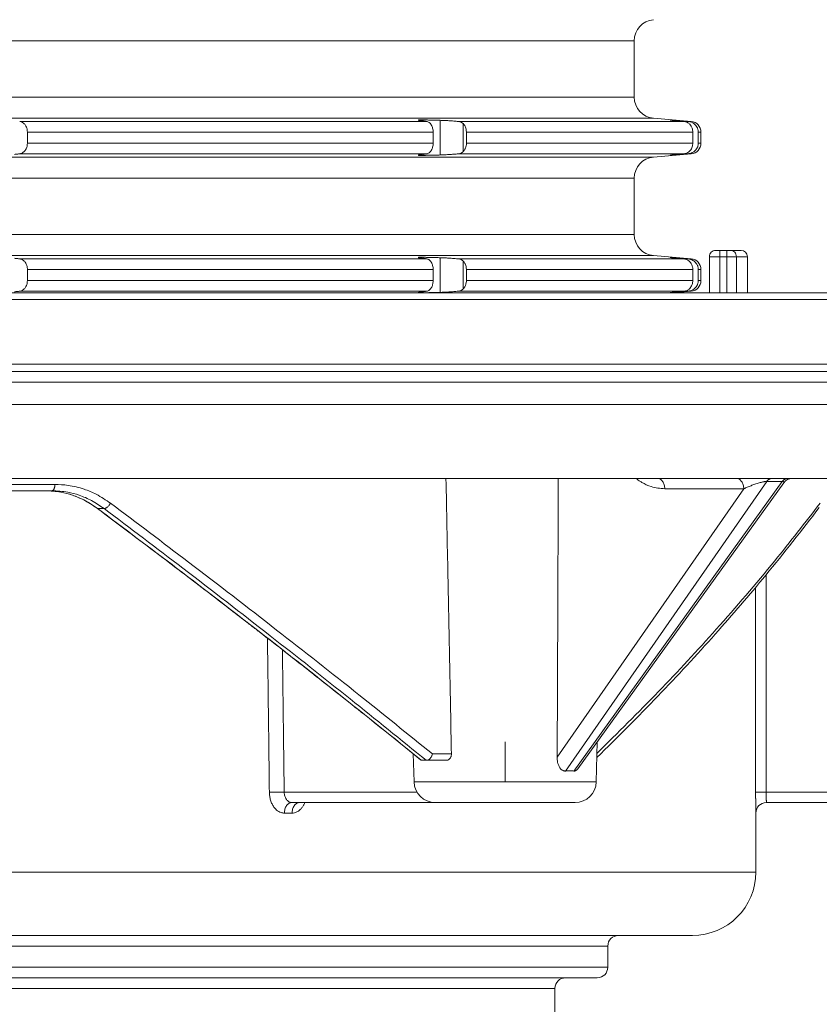
# Model space of a CAD drawing. Units: millimetres. Extents: x 2673 to 4786, y 0 to 1485.
# Drawn here: x 3116 to 3154, y 255 to 302 of the extents above; entities that cross this region are included whole.
import ezdxf

# ---------------------------------------------------------------- set-up
doc = ezdxf.new("R2010")
doc.units = ezdxf.units.MM
doc.linetypes.add('DOT_CENTER', pattern=[14, 12, -1, 0, -1])
doc.layers.add('1', color=7, linetype='Continuous')
for name, color, linetype, lineweight in [('вспомогательный', 140, 'Continuous', 20), ('маскировка', 93, 'Continuous', 25), ('штриховка', 251, 'Continuous', 0)]:
    doc.layers.add(name, color=color, linetype=linetype, lineweight=lineweight)
doc.styles.add('ГОСТ 2.304', font='isocpeui.ttf')
doc.dimstyles.new('ME10_DIM_10', dxfattribs={"dimtxt": 15, "dimasz": 10, "dimexe": 2, "dimexo": 0, "dimgap": 2, "dimtad": 4, "dimdsep": 46, "dimtxsty": 'ГОСТ 2.304', "dimcen": 0.09, "dimclrd": 1, "dimclre": 1, "dimclrt": 1, "dimadec": 0, "dimazin": 0, "dimtfac": 1, "dimtmove": 0, "dimatfit": 3, "dimfxl": 1, "dimtolj": 1, "dimtzin": 0, "dimlwd": 18, "dimarcsym": 0})

# ---------------------------------------------------------------- blocks, each defined once
blk = doc.blocks.new('*D88')
at = {"layer": '1', "color": 1, "lineweight": -2, "transparency": 16777216}
for p, q in [((3198.452460347265, 288.6003501903733), (3239.224540239299, 288.6003501903734)), ((3129.514638270879, 125.4302148488894), (3239.224540239299, 125.4302148488895))]:
    blk.add_line(p, q, dxfattribs=at)
at = {"layer": '1', "color": 1, "lineweight": 18, "transparency": 16777216}
for p, q in [((3237.224540239299, 278.6003501903734), (3237.224540239299, 225.6548148946517)), ((3237.224540239299, 135.4302148488895), (3237.224540239299, 195.1548148946517))]:
    blk.add_line(p, q, dxfattribs=at)
at = {"layer": '1', "color": 1, "transparency": 16777216}
for points in [[(3235.557873572632, 278.6003501903734), (3238.891206905965, 278.6003501903734), (3237.224540239299, 288.6003501903734)], [(3235.557873572632, 135.4302148488895), (3238.891206905965, 135.4302148488895), (3237.224540239299, 125.4302148488895)]]:
    blk.add_solid(points, dxfattribs=at)
at = {"layer": 'Defpoints', "color": 0, "transparency": 16777216}
for p in [(3198.452460347265, 288.6003501903733), (3237.224540239299, 288.6003501903734), (3129.514638270879, 125.4302148488894)]:
    blk.add_point(p, dxfattribs=at)
at = {"layer": '1', "color": 1, "lineweight": 18, "transparency": 16777216, "insert": (3237.224540239298, 210.4048148946507), "char_height": 15, "attachment_point": 5, "rotation": 270.00000000000006, "style": 'ГОСТ 2.304'}
blk.add_mtext('\\A1;163', dxfattribs=at)
blk = doc.blocks.new('3100верх')
at = {"layer": 'вспомогательный', "linetype": 'Continuous'}
for p, q in [((-49.32069798775046, 11.92107062768059), (69.75000000001182, 11.92107062768059)), ((69.75000000001182, 11.92107062768059), (69.75000000001182, 9.253732975715366)), ((-49.32069798775046, 9.253732975715366), (69.75000000001182, 9.253732975715366)), ((-49.96617635221992, 8.25753827762378), (70.66284425726371, 8.25753827762378)), ((40.69136360497669, 8.101744273628924), (59.93567304014687, 8.101744273628583)), ((59.77390345301228, 8.178136700656523), (59.77390345301228, 8.122924895668007)), ((60.57567070496225, 8.157380224014446), (60.57567070496225, 6.517423379381626)), ((61.43902511199576, 8.101744273628583), (72.10704978035574, 8.101744273628242)), ((61.65558621766013, 8.00663398762697), (61.65558621766013, 6.668169615769102)), ((70.66284425726371, 8.25753827762378), (72.44357787138597, 8.101744273628583)), ((71.67742298009034, 8.151482913662448), (71.67742298009034, 8.143336568320592)), ((72.29004996717958, 8.101744273628128), (72.44357787138597, 8.101744273628583)), ((41.05468868655225, 7.603646924582563), (60.24053898209058, 7.603646924582563)), ((41.05468868655225, 7.071156678813395), (41.05468868655225, 7.603646924582563)), ((60.24053898209058, 7.071156678813395), (60.24053898209058, 7.603646924582563)), ((61.81341314164365, 7.603646924558575), (72.51697319986306, 7.603646923649194)), ((61.81341314164365, 7.071156678813395), (61.81341314164365, 7.603646924558575)), ((72.51697319986306, 7.071156678813395), (72.51697319986306, 7.603646923649194)), ((72.77737451764733, 7.603646924586542), (72.90000000001146, 7.603646924582563)), ((72.77737451762732, 7.071156678813395), (72.77737451764733, 7.603646924586542)), ((72.90000000001146, 7.071156678813395), (72.90000000001146, 7.603646924582563)), ((41.05468868655225, 7.071156678813395), (60.24053898209058, 7.071156678813395)), ((61.81341314164365, 7.071156678813395), (72.51697319986306, 7.071156678813395)), ((72.77737451762732, 7.071156678813395), (72.90000000001146, 7.071156678813395)), ((40.69136360497669, 6.573059329767148), (59.93567304014323, 6.573059329767148)), ((59.77390345301228, 6.551878707728065), (59.77390345301228, 6.496666902739435)), ((61.43902511199576, 6.573059329767602), (72.10704978035574, 6.57305932976783)), ((70.66284425726371, 6.417265325772405), (72.44357787138597, 6.573059329767602)), ((71.67742298009034, 6.531467035075593), (71.67742298009034, 6.523320689733737)), ((72.29004996717413, 6.573059329767602), (72.44357787138597, 6.573059329767602)), ((-49.96617635221992, 6.417265325772405), (70.66284425726371, 6.417265325772405)), ((-49.32069798775046, 5.421070627680592), (69.75000000001182, 5.421070627680592)), ((69.75000000001182, 5.421070627680592), (69.75000000001182, 2.753732975715366)), ((-49.32069798775046, 2.753732975715366), (69.75000000001182, 2.753732975715366)), ((-49.96617635221992, 1.75753827762378), (70.66284425726371, 1.75753827762378)), ((40.69136360498396, 1.601744273628242), (59.93567304014687, 1.601744273628583)), ((59.77390345301228, 1.678136700656523), (59.77390345301228, 1.622924895667552)), ((60.57567070496225, 1.657380224014446), (60.57567070496225, 0.01742337938162564)), ((61.43902511199576, 1.601744273628583), (72.10704978035301, 1.601744273628583)), ((61.65558621766013, 1.506633987627083), (61.65558621766013, 0.1681696157691022)), ((70.66284425726371, 1.75753827762378), (72.44357787138597, 1.601744273628583)), ((71.67742298009034, 1.651482913662335), (71.67742298009034, 1.643336568320592)), ((72.29004996717413, 1.601744273628583), (72.44357787138597, 1.601744273628583)), ((41.05468868655225, 1.103646924530949), (41.05468868655225, 0.571156678813395)), ((41.05468868655225, 1.103646924530949), (60.24053898209058, 1.103646924530949)), ((60.24053898209058, 1.103646924530949), (60.24053898209058, 0.571156678813395)), ((61.81341314164365, 1.103646924558575), (72.51697319986306, 1.103646924582563)), ((61.81341314164365, 1.103646924558575), (61.81341314164365, 0.571156678813395)), ((72.51697319986306, 1.103646924582563), (72.51697319986306, 0.571156678813395)), ((72.77737451764733, 1.103646924586542), (72.90000000001146, 1.103646924582563)), ((72.77737451764733, 1.103646924586542), (72.77737451762732, 0.571156678813395)), ((72.90000000001146, 1.103646924582563), (72.90000000001146, 0.571156678813395)), ((41.05468868655225, 0.571156678813395), (60.24053898209058, 0.571156678813395)), ((61.81341314164365, 0.571156678813395), (72.51697319986306, 0.571156678813395)), ((72.77737451762732, 0.571156678813395), (72.90000000001146, 0.571156678813395)), ((71.60850591093913, 0), (-71.60850591091548, 0)), ((40.69136360498123, 0.07305932976760232), (59.93567304014687, 0.07305932976760232)), ((59.77390345301228, 0.05187870772840597), (59.77390345301228, 0)), ((61.43902511199576, 0.07305932976760232), (72.10704978035574, 0.0730593297678297)), ((71.60850591093913, 0), (72.44357787138597, 0.07305932976760232)), ((71.67742298009034, 0.03146703507559323), (71.67742298009034, 0.0233206897337368)), ((72.29004996717413, 0.07305932976760232), (72.44357787138597, 0.07305932976760232))]:
    blk.add_line(p, q, dxfattribs=at)
for centre, radius, start, end in [((70.75000000001182, 11.92107062768059), 0.9999999999999732, 95.00000000002599, 180), ((70.75000000001182, 9.253732975715366), 1, 180, 264.999999999974), ((72.40000000001146, 7.603646924582563), 0.5, 0, 84.99999999997402), ((72.40000000001146, 7.071156678813395), 0.5000000000000532, 275.000000000026, 0), ((70.75000000001182, 5.421070627680592), 0.9999999999999732, 95.00000000002599, 180), ((70.75000000001182, 2.753732975715366), 1, 180, 264.999999999974), ((72.40000000001146, 1.103646924582563), 0.5, 0, 84.99999999997402), ((72.40000000001146, 0.571156678813395), 0.5000000000000532, 275.000000000026, 0)]:
    blk.add_arc(centre, radius, start, end, dxfattribs=at)
for points in [[(41.05468868655225, 7.603646924582563), (41.04502166428756, 7.713190695350704), (41.02670350141125, 7.787841386264972), (40.98616731029597, 7.884154111103385), (40.94773420707315, 7.944711158560494), (40.90272263483348, 7.996683626276877), (40.83047257634189, 8.0534725835887), (40.76267692992042, 8.085593080186072), (40.69136360497669, 8.101744273628924)], [(59.77390345301228, 8.178136700656523), (59.70812351389213, 8.179351959112182), (59.65875313427296, 8.179523502226402), (59.62360467150393, 8.179032593797501), (59.60049048293695, 8.178260497623114), (59.56681787373418, 8.17590190950989), (59.54643653085077, 8.17240490636118), (59.53958887796216, 8.167817848329264)], [(59.53958887796216, 8.167817848329264), (59.54053714205111, 8.165842351277888), (59.54436638786319, 8.163210294836404), (59.55255329571355, 8.159878198968727), (59.56657454592187, 8.155802583638092), (59.58790681880055, 8.150939968808416), (59.60268946762062, 8.148027104733046), (59.62308586371, 8.1443731090244), (59.64997558585583, 8.139991270568544), (59.68423821284523, 8.134894878251316), (59.72675332346626, 8.12909722095901)], [(59.72675332346626, 8.12909722095901), (59.77898330192147, 8.122259874064866), (59.83121324820968, 8.115421932494655), (59.88344316016173, 8.108583398475503), (59.93567304014687, 8.101744273628583)], [(60.57567070496225, 8.157380224014446), (60.37526750167945, 8.162708865712716), (60.17478969216154, 8.167945937292643), (59.9741257866599, 8.173093933677137), (59.77390345301228, 8.178136700656523)], [(59.93567304014687, 8.101744273628583), (59.98576982991835, 8.08938667012535), (60.05239932671157, 8.053472583587109), (60.09655783761445, 8.014875786995162), (60.15079351779696, 7.944711158558675), (60.19426110068889, 7.857608265572935), (60.21705662356089, 7.787841386263722), (60.23461623088861, 7.697405135191502), (60.24053898209058, 7.603646924582563)], [(61.43902511199576, 8.101744273628583), (61.32811540772491, 8.111611171836785), (61.21326437683092, 8.121004746318022), (61.11173370981578, 8.1286566576224), (60.98124940260823, 8.137596922563489), (60.88290560877431, 8.143633325501469), (60.76252068699978, 8.150088325843399), (60.66398940268573, 8.154438145143445), (60.57567070496225, 8.157380224014446)], [(61.65558621766013, 8.00663398762697), (61.60911238926656, 8.043694311570562), (61.55810946494967, 8.071572647634639), (61.49571885204841, 8.092481030113277), (61.43902511199576, 8.101744273628583)], [(61.81341314164365, 7.603646924558575), (61.79771603730569, 7.744653503047743), (61.77158817232248, 7.829800139136978), (61.73380105374235, 7.907499624251386), (61.65558621766013, 8.00663398762697)], [(71.67742298009034, 8.151482913662448), (71.64140130602846, 8.154375240560512), (71.60813944730853, 8.157010949310461), (71.57770764721317, 8.15938461835185), (71.55017614902863, 8.161490826124691), (71.52561519603478, 8.16332415106831), (71.50409503151604, 8.164879171622829), (71.49127940870312, 8.165771746073688), (71.4805004202799, 8.16649401654854), (71.47156931142126, 8.167063943748872), (71.46429732730212, 8.167499488376052), (71.45849571309736, 8.167818611130997), (71.45177170147326, 8.168132904550248), (71.44697682390324, 8.16827638820746), (71.44472101675456, 8.168287294752758), (71.44310840503931, 8.168241088727882)], [(71.44310840503931, 8.168241088727882), (71.44325027385003, 8.168071147709043), (71.44377882424396, 8.16785869243904), (71.444848472167, 8.16759035367545), (71.44661363356317, 8.167252762175622), (71.44922872437837, 8.166832548696675), (71.45284816055846, 8.166316343996641), (71.4576263580484, 8.165690778832413), (71.46371773279225, 8.164942483961568), (71.47127670073769, 8.164058090141452), (71.48045767782696, 8.163024228129188), (71.49141508000685, 8.16182752868258), (71.50794555502853, 8.160072069347052), (71.52561934079586, 8.158240554262079), (71.54398288854827, 8.156372814521319), (71.56258264952976, 8.154508681218203), (71.58096507497794, 8.15268798544696), (71.59867661613589, 8.15095055830102), (71.61526372424396, 8.149336230874042), (71.6302728505434, 8.147884834260026)], [(71.6302728505434, 8.147884834260026), (71.74919971774216, 8.136406490692366), (71.86866317562817, 8.124855589581216), (71.98767198557744, 8.113328065310498), (72.10704978035574, 8.101744273628242)], [(72.29004996717958, 8.101744273628128), (72.13685161426656, 8.114230807542754), (71.98373943535444, 8.126678130117284), (71.83023440414763, 8.139124895579585), (71.67742298009034, 8.151482913662448)], [(72.10704978035574, 8.101744273628242), (72.17834748885616, 8.088341024560805), (72.24676015641762, 8.062413769737304), (72.32440651559591, 8.014295853004796), (72.37518730882766, 7.96855432324719), (72.44074106391054, 7.882656534878834), (72.4757068175577, 7.813284939285381), (72.49917504165751, 7.743213581382633), (72.51569995004502, 7.641328076923173), (72.51665477917868, 7.622500826462101), (72.51697319986306, 7.603646923649194)], [(72.77737451764733, 7.603646924586542), (72.77384775692462, 7.661138341837386), (72.76331156399192, 7.717873093067055), (72.74701524973898, 7.770159398604619), (72.72475028405552, 7.820480623334106), (72.66064702820859, 7.916111947578656), (72.60254095695564, 7.974075445641802), (72.51981406565574, 8.031751543472637), (72.45171509775537, 8.064230203546458), (72.37247810797817, 8.088904346231857), (72.29004996717958, 8.101744273628128)], [(40.69136360497669, 6.573059329767148), (40.77407534141093, 6.593396465835667), (40.83047257634189, 6.621331019807371), (40.89310425205986, 6.668912005333254), (40.94773420707315, 6.730092444835464), (40.99306586558851, 6.80388590902362), (41.02670350141125, 6.886962217130986), (41.04502166428756, 6.961612908044572), (41.05468868655225, 7.071156678813395)], [(60.24053898209058, 7.071156678813395), (60.23461623088861, 6.977398468202637), (60.21705662355998, 6.886962217130986), (60.19426110068798, 6.817195337820067), (60.15079351779605, 6.730092444835464), (60.11298620843172, 6.678075170032798), (60.05239932670975, 6.621331019807371), (59.98576982991381, 6.585416933269016), (59.93567304014323, 6.573059329767148)], [(61.65558621766013, 6.668169615769102), (61.70844259793648, 6.728685437905142), (61.77158817232248, 6.845003464259094), (61.80281225412909, 6.954896487288352), (61.81341314164365, 7.071156678813395)], [(72.51697319986306, 7.071156678813395), (72.51665477918505, 7.052302777000136), (72.51569995004502, 7.033475526473012), (72.50260448260269, 6.94550955577688), (72.4757068175577, 6.86151866411069), (72.42314556616839, 6.764974966040427), (72.37518730882766, 6.706249280148768), (72.32440651559591, 6.660507750391616), (72.24676015641762, 6.612389833658881), (72.18837080269986, 6.58942096572423), (72.10704978035574, 6.57305932976783)], [(72.29004996717413, 6.573059329767602), (72.38373801932994, 6.588633388107382), (72.45171509775173, 6.610573399847908), (72.53122815862571, 6.649686654368452), (72.60254095695382, 6.700728157752224), (72.66064702820768, 6.758691655816392), (72.72475028405461, 6.854322980060488), (72.74883416159446, 6.90956616076312), (72.76331156399192, 6.95693051032822), (72.77384775692371, 7.01366526156778), (72.77737451762732, 7.071156678813395)], [(40.44238278206376, 6.545706382436947), (40.50462804652761, 6.552543729331092), (40.56687327265718, 6.559381670901303), (40.62911845786584, 6.566220204920683), (40.69136360497669, 6.573059329767148)], [(59.72675332346626, 6.545706382436947), (59.68209900395777, 6.53960320749627), (59.63326206841521, 6.532137547529828), (59.58790681880055, 6.523863634587656), (59.56118481376325, 6.517563710617424), (59.54501818576864, 6.511917597710067), (59.53958887796216, 6.506985755066921)], [(59.93567304014323, 6.573059329767148), (59.88344316016082, 6.566220204920569), (59.83121324820968, 6.559381670901303), (59.77898330192147, 6.552543729331092), (59.72675332346626, 6.545706382436947)], [(60.57567070496225, 6.517423379381626), (60.67587704300695, 6.520837412300011), (60.76252068699978, 6.524715277552673), (60.85474263095693, 6.529562192509161), (60.98124940260823, 6.537206680832469), (61.11173370969846, 6.546146945765258), (61.21326437683092, 6.553798857078164), (61.3281154077722, 6.563192431563266), (61.43902511199576, 6.573059329767602)], [(61.43902511199576, 6.573059329767602), (61.49571885204296, 6.582322573281431), (61.55810946494967, 6.603230955761433), (61.60611790436633, 6.629145058649101), (61.65558621766013, 6.668169615769102)], [(71.63027285054432, 6.526918769136046), (71.61298017010813, 6.525245800669154), (71.59371107937841, 6.523367456650476), (71.57314259574923, 6.52134319340712), (71.5519517366074, 6.519232467265056), (71.53081551934338, 6.517094734551165), (71.51041096134668, 6.514989451591873), (71.49141508000685, 6.512976074713379), (71.48187013647203, 6.511935674952952), (71.47229788040204, 6.510863292549743), (71.46324349731185, 6.509808343713075), (71.45525217271552, 6.508820244651361), (71.448869092128, 6.507948411574034), (71.44463944106428, 6.507242260689736), (71.44310840503931, 6.506751208207334)], [(71.44310840503931, 6.506751208207334), (71.44472101675365, 6.5065634820279), (71.44697682390324, 6.506527215188726), (71.45155271512886, 6.506662073297321), (71.45849571309736, 6.506984992264961), (71.46597010298774, 6.507401385040566), (71.47581567818997, 6.508006702888565), (71.48840110044966, 6.508836025301662), (71.50409503151604, 6.509924431773129), (71.5256151959602, 6.511479452322078), (71.5501761488922, 6.513312777261035), (71.57770764704219, 6.515418985030578), (71.60813944714027, 6.517792654072082), (71.64140130591295, 6.520428362826237), (71.67742298009034, 6.523320689733737)], [(72.10704978035574, 6.57305932976783), (71.98791239751881, 6.561498845770984), (71.86866317562817, 6.549948013814856), (71.7496889433096, 6.538444373471521), (71.63027285054432, 6.526918769136046)], [(71.67742298009034, 6.523320689733737), (71.83023181872886, 6.535678498456036), (71.98373943535444, 6.548125473278901), (72.13679566155497, 6.560568241263809), (72.29004996717413, 6.573059329767602)], [(59.53958887796216, 6.506985755066921), (59.54958219701984, 6.501575284709133), (59.57310920607051, 6.498282043835616), (59.60049048293695, 6.496543105773071), (59.64675118000014, 6.49537638122672), (59.70478887897843, 6.495416443539739), (59.77390345301228, 6.496666902739435)], [(59.77390345301228, 6.496666902739435), (59.97443131409364, 6.501717436414992), (60.17478969216154, 6.506857666103429), (60.37496996563823, 6.512086895772882), (60.57567070496225, 6.517423379381626)], [(40.69136360498396, 1.601744273628242), (40.62911845786675, 1.608583398475048), (40.56687327265718, 1.615421932494655), (40.50462804652761, 1.622259874064866), (40.44238278206376, 1.629097220959011)], [(41.05468868655225, 1.103646924530949), (41.04982311459025, 1.181600388976676), (41.02670350142216, 1.287841386228024), (40.99955645103364, 1.357566574028851), (40.94773420708862, 1.444711158540258), (40.90272263484985, 1.496683626260506), (40.83047257635371, 1.553472583581652), (40.77407534142003, 1.581407137557107), (40.69136360498396, 1.601744273628242)], [(59.77390345301228, 1.678136700656523), (59.72811884414114, 1.67908166917357), (59.68995146803172, 1.679506280679789), (59.65875313427296, 1.679523502226402), (59.63387565244648, 1.679246300865088), (59.61467083213938, 1.678787643646729), (59.60049048293695, 1.678260497622887), (59.57683566434662, 1.676837903326032), (59.56019738454597, 1.67509595734532), (59.54936460477074, 1.673178819268287), (59.54312628625667, 1.671230648681785), (59.54027139024129, 1.669395605173122), (59.53958887796216, 1.667817848329264)], [(59.53958887796216, 1.667817848329264), (59.54723597028351, 1.661879435118635), (59.56562038279117, 1.656048475571879), (59.58790681880055, 1.650939968808416), (59.60722791927765, 1.647182567801792), (59.63566408533279, 1.642272339587407), (59.6749332442896, 1.636235239021175), (59.72675332346626, 1.629097220959011)], [(59.72675332346626, 1.629097220959011), (59.77898330192147, 1.622259874064866), (59.83121324820968, 1.615421932494655), (59.88344316016082, 1.608583398475275), (59.93567304014687, 1.601744273628583)], [(60.57567070496225, 1.657380224014446), (60.37508385365072, 1.662713705995657), (60.17478969216154, 1.667945937292643), (59.97412567333595, 1.673093936558075), (59.77390345301228, 1.678136700656523)], [(59.93567304014687, 1.601744273628583), (60.00504134510629, 1.581423304594068), (60.05239932671975, 1.553472583581652), (60.09655783762173, 1.514875786987886), (60.15079351780878, 1.444711158540258), (60.19426110070071, 1.357608265543831), (60.21705662356908, 1.28784138622791), (60.23461623089497, 1.197405135148301), (60.24053898209058, 1.103646924530949)], [(61.43902511199576, 1.601744273628583), (61.34288720106088, 1.610343972954865), (61.21326437683092, 1.621004746318022), (61.09681532899776, 1.629730154040089), (60.98124940260823, 1.637596922563489), (60.86901078194114, 1.644433748442452), (60.76252068699978, 1.650088325843399), (60.65192924760868, 1.654900338537573), (60.57567070496225, 1.657380224014446)], [(61.65558621766013, 1.506633987627083), (61.61364297375894, 1.54063509232185), (61.55810946494967, 1.571572647634639), (61.50670580978294, 1.589686324904392), (61.43902511199576, 1.601744273628583)], [(61.81341314164365, 1.103646924558575), (61.79771603730569, 1.244653503046948), (61.77158817232248, 1.329800139136978), (61.70844259793648, 1.446118165491043), (61.65558621766013, 1.506633987627083)], [(71.67742298009034, 1.651482913662335), (71.64140130596934, 1.654375240565287), (71.60813944722213, 1.657010949317282), (71.57770764712586, 1.659384618358786), (71.55017614895769, 1.661490826130148), (71.52561519599567, 1.663324151071379), (71.50409503151604, 1.664879171622829), (71.48552137872593, 1.666161468367591), (71.4703250420298, 1.667140609741182), (71.45849571309736, 1.667818611130997), (71.45202810140654, 1.668122632416726), (71.44697682390324, 1.668276388207232), (71.44472101675365, 1.668287294752986), (71.44310840503931, 1.668241088727882)], [(71.44310840503931, 1.668241088727882), (71.44463944106428, 1.66768017012464), (71.448869092128, 1.66692395768905), (71.45525217271552, 1.666018566868388), (71.46324349731185, 1.66501011311027), (71.47229788040295, 1.663944711861745), (71.48187013647203, 1.66286847857009), (71.49141508000685, 1.661827528682579), (71.51239524327138, 1.659607229752055), (71.53688376933042, 1.657091271742729), (71.56476799080974, 1.654291193756535), (71.59593524033971, 1.651218534894952), (71.63027285054432, 1.647884834259912)], [(71.63027285054432, 1.647884834259912), (71.7491932127432, 1.636407119093747), (71.86866317562817, 1.624855589581216), (71.98762529784835, 1.613332591627113), (72.10704978035301, 1.601744273628583)], [(72.29004996717413, 1.601744273628583), (72.13664259719371, 1.614247821655681), (71.98373943535444, 1.626678130117284), (71.83024244615353, 1.639124244358982), (71.67742298009034, 1.651482913662335)], [(72.10704978035301, 1.601744273628583), (72.18837080259618, 1.585382637703333), (72.24676015627301, 1.562413769807108), (72.32440651536763, 1.514295853180329), (72.37518730857846, 1.468554323507078), (72.4407410636295, 1.382656535344267), (72.47570681731577, 1.313284939869618), (72.50564993995431, 1.215381271095112), (72.51569995000773, 1.141328077468415), (72.51665477915412, 1.122500827179692), (72.51697319986306, 1.103646924582563)], [(72.77737451764733, 1.103646924586542), (72.77452791715223, 1.155314645695626), (72.76331156399192, 1.217873093067965), (72.748834161599, 1.265237442624311), (72.72475028405461, 1.320480623335698), (72.68202914329595, 1.38923749824778), (72.60254095695382, 1.474075445643848), (72.51981406565574, 1.531751543472865), (72.45171509775173, 1.56423020354805), (72.36125564364647, 1.591388172235384), (72.29004996717413, 1.601744273628583)], [(40.69136360498123, 0.07305932976760232), (40.77407534141366, 0.09339646583703143), (40.83047257634462, 0.121331019808963), (40.9027226348353, 0.1781199771209003), (40.94773420707497, 0.2300924448372825), (40.9861673102987, 0.2906494922974616), (41.02670350141125, 0.3869622171323499), (41.04502166428665, 0.4616129080445717), (41.05468868655225, 0.571156678813395)], [(60.24053898209058, 0.571156678813395), (60.23242500943343, 0.4615969812721232), (60.21705662356089, 0.3869622171323499), (60.18883179938894, 0.3038871012164464), (60.15079351779696, 0.2300924448372825), (60.11298620843263, 0.1780751700337078), (60.05239932671157, 0.121331019808963), (60.00504134509993, 0.09338029879961596), (59.93567304014687, 0.07305932976760232)], [(61.65558621766013, 0.1681696157691022), (61.70844259793648, 0.2286854379052556), (61.77158817232248, 0.3450034642590936), (61.80689374896974, 0.4797306382956776), (61.81341314164365, 0.571156678813395)], [(72.51697319986306, 0.571156678813395), (72.51665477916504, 0.5523027765593724), (72.51569995000773, 0.5334755259286794), (72.49917504150562, 0.4315900214273825), (72.47570681731668, 0.3615186635274767), (72.43220146517342, 0.2784796666613829), (72.37518730858119, 0.2062492798904714), (72.30462901962892, 0.1460554394952851), (72.24676015627574, 0.112389833590214), (72.17834748878249, 0.08646257881468955), (72.10704978035574, 0.0730593297678297)], [(72.29004996717413, 0.07305932976760232), (72.36125564364647, 0.08341543116068806), (72.45171509775264, 0.1105733998481355), (72.51981406565483, 0.1430520599230931), (72.60254095695473, 0.2007281577532467), (72.68202914329868, 0.2855661051532934), (72.72475028405552, 0.3543229800627614), (72.74701524974807, 0.4046442048161225), (72.76331156399283, 0.45693051033129), (72.7738477569219, 0.5136652615512958), (72.77737451762732, 0.571156678813395)], [(40.44238278206376, 0.04570638243694702), (40.50462804652761, 0.05254372933086415), (40.56687327265718, 0.05938167090130264), (40.62911845786675, 0.0662202049205689), (40.69136360498123, 0.07305932976760232)], [(59.72675332346626, 0.04570638243694702), (59.67117109426363, 0.03801784216284432), (59.62473941176358, 0.03071216427383661), (59.58790681880055, 0.02386363458765572), (59.5665745459246, 0.01900101975888902), (59.5525532957181, 0.01492540442870904), (59.54436638786592, 0.01159330856103225), (59.54053714205111, 0.008961252119092933), (59.53958887796216, 0.006985755066921229)], [(59.53958887796216, 0.006985755066921229), (59.54021169445969, 0.005475552498865), (59.54279633403257, 0.003722605324128381), (59.54841708179811, 0.001854794253858927), (59.55814822287357, 2.273736754432321e-13)], [(59.93567304014687, 0.07305932976760232), (59.88344316016082, 0.0662202049205689), (59.83121324820968, 0.05938167090130264), (59.77898330192147, 0.05254372933086415), (59.72675332346626, 0.04570638243694702)], [(59.90666007448908, 2.273736754432321e-13), (60.04076279219771, 0.003408793172411606), (60.17478969216154, 0.006857666103428528), (60.3749700885719, 0.01208689901307025), (60.57567070496225, 0.01742337938162564)], [(60.57567070496225, 0.01742337938162564), (60.66398940254112, 0.02036545824705627), (60.76252068699978, 0.02471527755267289), (60.88290560876794, 0.03117027789437543), (60.98124940260823, 0.03720668083246892), (61.11173370970846, 0.04614694576594047), (61.21326437683092, 0.05379885707816356), (61.31325375466895, 0.06193143412065183), (61.43902511199576, 0.07305932976760232)], [(61.43902511199576, 0.07305932976760232), (61.50670580978203, 0.08511727849122508), (61.55810946494967, 0.1032309557614326), (61.6091123892802, 0.1311092918340364), (61.65558621766013, 0.1681696157691022)], [(71.6302728505434, 0.02691876913604574), (71.6125756260999, 0.0252065036595468), (71.59623623510561, 0.02361451418187244), (71.58120326196058, 0.02213907772693346), (71.56742529106396, 0.02077647131864069), (71.55485090681395, 0.01952297198113229), (71.54342869360971, 0.01837485673854644), (71.53310723585128, 0.01732840261479396), (71.52383511793778, 0.01637988663378565), (71.51556092426836, 0.01552558581977337), (71.50823323924033, 0.01476177719678162), (71.50180064725555, 0.01408473778860753), (71.49621173271044, 0.01349074461950295), (71.49141508000685, 0.01297607471337869), (71.48202394104737, 0.01195263518843603), (71.47392168935221, 0.01104777135833501), (71.46701477570787, 0.01025389910819285), (71.46120965089904, 0.009563434322899411), (71.45641276571314, 0.008968792887571908), (71.45253057093669, 0.00846239068732757), (71.4494695173571, 0.008036643607056249), (71.44713605575998, 0.007683967531875169), (71.44543663693184, 0.007396778346674182), (71.44427771165738, 0.007167491936797887), (71.44356573072764, 0.006988524186795075), (71.44320714492642, 0.006852290982124032), (71.44310840503931, 0.006751208207333548)], [(71.44310840503931, 0.006751208207333548), (71.44472101675365, 0.006563482027900136), (71.44697682390324, 0.006527215188725677), (71.45177170107763, 0.006670698830021138), (71.45849571309736, 0.006984992264960965), (71.47183273435621, 0.007755988846724904), (71.48743858900525, 0.008770983381282349), (71.50409503151604, 0.009924431773129072), (71.52561519595838, 0.01147945232196435), (71.55017614889039, 0.01331277726103508), (71.57770764704219, 0.01541898503057837), (71.60813944713846, 0.01779265407230923), (71.64140130591113, 0.02042836282623739), (71.67742298009034, 0.0233206897337368)], [(72.10704978035574, 0.0730593297678297), (71.98791273730785, 0.06149887871322335), (71.86866317562817, 0.04994801381485559), (71.74968902559067, 0.03844438142016315), (71.6302728505434, 0.02691876913604574)], [(71.67742298009034, 0.0233206897337368), (71.83023178386611, 0.03567849563273739), (71.98373943535444, 0.04812547327890115), (72.13664109505044, 0.06055565946542174), (72.29004996717413, 0.07305932976760232)]]:
    blk.add_spline(points, degree=3, dxfattribs=at)

msp = doc.modelspace()

# ---------------------------------------------------------------- linework, layer by layer
at = {"layer": 'вспомогательный', "linetype": 'Continuous'}
for p, q in [((3149.252547816371, 290.9302147321129), (3149.0523809042, 290.9302147321129)), ((3149.583676690259, 290.9302147321129), (3149.252547816371, 290.9302147321129)), ((3149.583676690259, 290.9302147321129), (3149.762833557743, 290.9302147321129)), ((3149.762833557743, 290.9302147321129), (3150.252460389025, 290.9302147321129)), ((3149.25255973868, 290.6302147321128), (3148.752380904042, 290.6302147321128)), ((3149.583688612568, 290.6302147321128), (3149.25255973868, 290.6302147321128)), ((3149.583688612568, 290.6302147321128), (3150.031580781278, 290.6302147321128)), ((3150.031580781278, 290.6302147321128), (3150.552460389025, 290.6302147321128))]:
    msp.add_line(p, q, dxfattribs=at)
for centre, start, end in [((3149.052380904042, 290.6302147321128), 89.9999999698282, 180), ((3150.252460389025, 290.6302147321128), 0, 90)]:
    msp.add_arc(centre, 0.2999999999999545, start, end, dxfattribs=at)
for points in [[(3149.25255973868, 290.6302147321128), (3149.252559583769, 290.6784195432833), (3149.252559227185, 290.7171517311513), (3149.252558831148, 290.7450197618223), (3149.252557952209, 290.7881735325446), (3149.252557032771, 290.8205266440427), (3149.252556246717, 290.8423467664687), (3149.252554767242, 290.8739534130665), (3149.252552378841, 290.9073785918662), (3149.252550516143, 290.9206137413022), (3149.252547816371, 290.9302147321129)], [(3149.583676690259, 290.9302147321129), (3149.583679390026, 290.9206137964763), (3149.583681252729, 290.9073785918662), (3149.58368364113, 290.8739534050142), (3149.583685120604, 290.8423467664687), (3149.583686360233, 290.8056950045109), (3149.583687196976, 290.7720043033213), (3149.583687705036, 290.7450197618223), (3149.583688101073, 290.7171517311393), (3149.583688457657, 290.6784195432724), (3149.583688612568, 290.6302147321128)], [(3149.762833557743, 290.9302147321129), (3149.865678354984, 290.9073777491509), (3149.952866541929, 290.8423467664687), (3150.011122862062, 290.7450194127582), (3150.031580781278, 290.6302147321128)]]:
    msp.add_spline(points, degree=3, dxfattribs=at)

# ---------------------------------------------------------------- wipeouts: each hides what was drawn before it
msp.add_wipeout([(2995.560754352192, 288.92620957607977), (2996.554671594263, 264.8089514881243), (2999.9524604443923, 261.517786271131), (3000.1300522606207, 260.5009224433854), (3000.8311401008327, 259.3964659275714), (3001.752456172703, 258.7682427184794), (3002.9524604443923, 258.517786271131), (3006.452460444385, 258.517786271131), (3006.952460444385, 257.0177867253618), (3007.452460444385, 256.5177867253618), (3008.9524604443886, 256.5177867253618), (3009.4524604443886, 256.0177867253618), (3141.4524604443886, 256.0177867253618), (3141.9524604443886, 256.5177867253618), (3143.4524604443855, 256.5177867253618), (3143.952460444385, 257.0177867253618), (3144.0989070537917, 258.3713396617243), (3146.2024604443886, 258.517786271131), (3148.4731965201613, 258.56332626304277), (3150.0737807879523, 259.3964659275714), (3150.9524604443923, 261.517786271131), (3150.9524604443923, 264.3089514881243), (3151.4520299696756, 264.8089514881243), (3154.3502492945086, 264.8089514881243), (3155.6146514260136, 264.8089514881243), (3155.202745180349, 288.92620957607977), (2995.8083109141826, 288.92620957607977)]).dxf.layer = 'маскировка'

# ---------------------------------------------------------------- next in the draw order: linework, layer by layer
for p, q in [((3148.752380904042, 290.6302147321128), (3148.752380904042, 288.9262095760798)), ((3149.25255973868, 290.6302147321128), (3149.25255973868, 288.9262095760798)), ((3149.583688612568, 290.6302147321128), (3149.583688612568, 288.9262095760798)), ((3150.031580781278, 290.6302147321128), (3150.031580781278, 288.9262095760798)), ((3150.552460389025, 288.9262095760798), (3150.552460389025, 290.6302147321128)), ((3148.752380904042, 288.9262095760798), (3003.843954533462, 288.9262095760798)), ((3191.452460352791, 288.9262095760798), (3148.752380904042, 288.9262095760798)), ((3198.452460395828, 288.6003501903731), (2952.452460444393, 288.6003501903732)), ((2952.452460444393, 285.5480814475753), (3198.452460492957, 285.5480814475753)), ((2962.469910192745, 285.198264394018), (3188.435010696042, 285.198264394018)), ((2962.952460444393, 284.6985689805084), (3187.952460444394, 284.6985689805084)), ((2962.952460444393, 283.6431167707252), (3187.952460444394, 283.6431167707252)), ((3076.957438796593, 280.1430479849116), (3146.293166095807, 280.1431167707252)), ((3151.464077110844, 279.9966713435709), (3141.947423185323, 266.2995601567255)), ((3142.346391790896, 266.2995601567238), (3152.201148065066, 279.9966713435708)), ((3146.293166095807, 280.1431167707252), (3150.027889927278, 280.1431167707252)), ((3150.027889927278, 280.1431167707252), (3151.714532593336, 280.1431167707252)), ((3151.714532593336, 280.1431167707252), (3152.450672699822, 280.1431167707252)), ((3152.450672699822, 280.1431167707252), (3152.674318442282, 280.1431167707252)), ((3152.674318442282, 280.1431167707252), (3177.141324355807, 280.1431167707252)), ((3117.351506433637, 279.5601503637256), (3101.518246221289, 279.5601503637256)), ((3117.351506433637, 279.5601503637256), (3117.667564886215, 279.5601503637256)), ((3150.38141399818, 279.6518429974944), (3141.557789020705, 266.9521931695886)), ((3142.531559845006, 266.4018391866877), (3152.268449698665, 279.9351280092719)), ((3119.821296188391, 278.7204018354148), (3120.131945330242, 278.7204018354148)), ((3143.405461667656, 265.7827745398165), (3143.455292407244, 267.6857337102937)), ((3134.78986273192, 265.7827745398165), (3134.755172457039, 267.1075426901224)), ((3136.557738200733, 267.1081346156938), (3135.65585061792, 267.1081346157018)), ((3135.360419237894, 266.8081346156971), (3135.156437778826, 266.808134615694)), ((3135.360419237894, 266.8081346156971), (3135.393686774692, 266.8081346156941)), ((3136.322984729501, 266.8081346156941), (3135.393686774692, 266.8081346156941)), ((3134.78986273192, 265.7827745398165), (3143.405461667656, 265.7827745398165)), ((3128.650964619812, 265.3002252849058), (3134.928591691607, 265.3002252849058)), ((3151.442072671911, 265.3002252849058), (3161.357346127149, 265.3002252849053)), ((3129.011505321087, 264.8089514881243), (3129.37303753713, 264.8089514881243)), ((3129.37303753713, 264.8089514881243), (3135.784461606096, 264.8089514881243)), ((3135.789520056896, 264.8089514881243), (3142.405804342681, 264.8089514881243)), ((3151.452029969667, 264.8089514881243), (3162.158787065624, 264.8089514881243)), ((3150.952460444393, 261.5177862711311), (3150.952460444393, 264.3089514881243)), ((2999.952460444393, 261.5177862711311), (3150.952460444393, 261.5177862711311)), ((3006.452460444385, 258.5177862711311), (3144.452460444385, 258.5177862711311)), ((3144.452460444385, 258.5177862711311), (3147.952460444393, 258.5177862711311)), ((3143.952460444385, 258.0177862711311), (3109.730993782497, 258.0177862711311)), ((3143.952460444385, 258.0177862711311), (3143.952460444385, 257.0177867253618)), ((3143.952460444385, 257.0177867253618), (3109.730993782497, 257.0177867253618)), ((3141.952460444389, 256.5177867253618), (3109.480785509956, 256.5177867253618)), ((3143.452460444385, 256.5177867253618), (3141.952460444389, 256.5177867253618)), ((3018.310665111949, 256.0177867253618), (3141.452460444389, 256.0177867253618)), ((3141.452460444389, 204.7171755855321), (3141.452460444389, 256.0177867253618))]:
    msp.add_line(p, q, dxfattribs=at)
at = {"layer": 'вспомогательный', "linetype": 'DOT_CENTER'}
msp.add_line((3139.097662199788, 265.7827745398163), (3139.097662199788, 267.6857337102936), dxfattribs=at)
at = {"layer": 'вспомогательный', "linetype": 'Continuous'}
for centre, radius, start, end in [((3152.674318643931, 279.6431163760668), 0.5000003946583272, 90.00002310725554, 144.2660143440466), ((3119.831296201552, 278.7727315702233), 0.0532766497476096, 233.7523474939673, 259.1814261651223), ((3135.167445033934, 266.9294649152018), 0.121600625302429, 230.724103785688, 249.7689494095135), ((3135.789520056896, 265.8089514881243), 1.000000000000386, 181.5000000000027, 270), ((3142.405804342681, 265.8089514881243), 1, 270, 358.4999999999973), ((3151.45203179637, 264.3089529699973), 0.499998518130309, 90.00020932537633, 180.0002045828197), ((3147.952460444393, 261.5177862711311), 3, 270, 0), ((3144.452460444385, 258.0177862711311), 0.5, 90, 180), ((3143.452460444385, 257.0177867253618), 0.5, 270, 0), ((3141.952460444389, 256.0177867253618), 0.5, 90, 180)]:
    msp.add_arc(centre, radius, start, end, dxfattribs=at)
for points in [[(3136.557738200733, 267.1081346156938), (3136.475156517206, 271.2793935355852), (3136.391149710988, 275.5212678391514), (3136.345571103476, 277.8220700329664), (3136.299581176248, 280.1431167707252)], [(3141.557789020705, 266.9521931695886), (3141.575348548954, 271.1809919232832), (3141.592834416186, 275.5071275997741), (3141.601961863392, 277.8114112996715), (3141.611072101887, 280.1431167707252)], [(3145.282158067441, 280.1431167707252), (3145.433091137532, 280.0353576913953), (3145.55970077865, 279.9566607803788), (3145.997096472553, 279.7582714542216), (3146.646652268602, 279.6518433424706)], [(3146.293166095807, 280.1431167707252), (3146.356894742277, 280.1349044905581), (3146.422041862894, 280.1087126902728), (3146.484765690222, 280.0632661991669), (3146.540965416755, 279.9997421551366), (3146.58683859315, 279.9213914058524), (3146.620080169948, 279.833479933743), (3146.639720576234, 279.7418167804119), (3146.646652268602, 279.6518433424706)], [(3150.027889927278, 280.1431167707252), (3150.091624494249, 280.134904527654), (3150.156776678016, 280.1087128285106), (3150.219504873731, 280.0632664551218), (3150.275708560658, 279.9997425057112), (3150.321585645258, 279.9213917721578), (3150.354831439082, 279.8334802036536), (3150.374476678888, 279.7418168135126), (3150.38141399818, 279.6518429974944)], [(3151.464077110844, 279.9966713435709), (3151.455518245293, 279.9966763354117), (3151.44834735232, 279.9965355577987), (3151.421157805811, 279.9950220127491), (3151.386566012849, 279.9913949908332), (3151.34369874335, 279.9850213734126), (3151.305976215587, 279.9781285569292), (3151.257365081811, 279.9678679887109), (3151.197321223021, 279.9534817087316), (3151.1113569775, 279.9302611232174), (3151.012855879872, 279.9005832333748), (3150.902138368036, 279.8639485582531), (3150.723571233206, 279.7985102776569), (3150.547962998514, 279.7268921823955), (3150.38141399818, 279.6518429974944)], [(3151.464077110844, 279.9966713435709), (3151.489395254483, 280.0290918741089), (3151.517210099769, 280.058318298812), (3151.547215378233, 280.0837887601641), (3151.57900613136, 280.1050546871812), (3151.612135793304, 280.1217552565487), (3151.646102831358, 280.1336941831595), (3151.680402336813, 280.1407857735319), (3151.714532593336, 280.1431167707252)], [(3151.464077110844, 279.9966713435709), (3151.648344431394, 279.9966707524446), (3151.832611751943, 279.9966701613184), (3152.016879908505, 279.9966707524445), (3152.201148065066, 279.9966713435708)], [(3152.450672699822, 280.1431167707252), (3152.416665196875, 280.1407857820465), (3152.38248305318, 280.1336941831595), (3152.348629630521, 280.1217552652593), (3152.315611664453, 280.1050546871812), (3152.283932610523, 280.0837887665879), (3152.254040942724, 280.058318298812), (3152.226343464634, 280.0290918771378), (3152.201148065066, 279.9966713435708)], [(3152.268449698665, 279.9351280092719), (3152.276128852177, 279.9476664234417), (3152.280265356264, 279.959424899812), (3152.280416574505, 279.9692745967998), (3152.2756049621, 279.9792314545111), (3152.264210226028, 279.9875658617381), (3152.250232123014, 279.9924009207554), (3152.231836942911, 279.9954702181452), (3152.201148065066, 279.9966713435708)], [(3117.807502074745, 279.8601505309563), (3113.881787623293, 279.8601504473409), (3109.866504315355, 279.8601503637257), (3105.770910084457, 279.8601500931674), (3101.604647993867, 279.8601498226092)], [(3117.351506433637, 279.5601503637256), (3118.089843673305, 279.4912489326128), (3118.643881664782, 279.3455582485728), (3119.251522847396, 279.0827492391105), (3119.821296188391, 278.7204018354148)], [(3119.799794964877, 278.7297656128119), (3119.170779064315, 279.1210475566742), (3118.638556896952, 279.3457237930133), (3118.086944889611, 279.4912739656386), (3117.351506433637, 279.5601503637256)], [(3117.667564886215, 279.5601503637256), (3117.668929910527, 279.5601646368256), (3117.670300264524, 279.5602076827047), (3117.682269110997, 279.5618157601475), (3117.694461940613, 279.5657510209802), (3117.706767701883, 279.5721662359338), (3117.719075343319, 279.5812141757392), (3117.731851612285, 279.5937016804006), (3117.744127220619, 279.6090719708891), (3117.7557369426, 279.6272146164922), (3117.766515552508, 279.6480191864974), (3117.776199775478, 279.6710890149585), (3117.784667482681, 279.6959979651797), (3117.791849516064, 279.7223434615109), (3117.797676717571, 279.7497229283032), (3117.803260711515, 279.7869430235621), (3117.806473052908, 279.8240360178315), (3117.807502074745, 279.8601505309563)], [(3117.667564886215, 279.5601503637256), (3118.411717764647, 279.4901442958076), (3118.958398704909, 279.3457805339007), (3119.543134981726, 279.0942349435834), (3120.131945330242, 278.7204018354148)], [(3117.807502074745, 279.8601505309563), (3118.442136567591, 279.8129371786107), (3119.185486090529, 279.6329187991104), (3119.762482963528, 279.3906167513097), (3120.438737900551, 278.9700258666137)], [(3148.068012186553, 279.6518433424703), (3147.357332227105, 279.6518432624048), (3146.646652268602, 279.6518433424706)], [(3148.068012186553, 279.6518433424703), (3149.001623977909, 279.6518431582069), (3149.935235769264, 279.6518429739439), (3150.15832487846, 279.651842977392), (3150.38141399818, 279.6518429974944)], [(3135.090465117321, 266.8353330687725), (3133.723625409741, 267.9412959439059), (3132.439924738087, 268.9713164930464), (3131.255141926171, 269.9148628537961), (3130.185055797799, 270.761403163757), (3129.245445176784, 271.5004055605311), (3128.452088886934, 272.12133818172), (3127.820765752059, 272.613669164926), (3127.755121962787, 272.6646387198592), (3127.689406736794, 272.7156435478282), (3127.264615386086, 273.0457575614754), (3126.83856238142, 273.3759915325796), (3126.01930904565, 274.0089291581404), (3125.050321920024, 274.7540622198204), (3123.937738976837, 275.6050515568739), (3122.687698188386, 276.5555580085546), (3121.306337526967, 277.5992424141161), (3119.799794964877, 278.7297656128119)], [(3135.125394716837, 266.8153663485767), (3131.214471856229, 269.9549269531738), (3127.716384178696, 272.7021354298703), (3123.581210524378, 275.8837158583982), (3119.821296188391, 278.7204018354148)], [(3120.438737900551, 278.9700258666137), (3120.408486385704, 278.9216387884538), (3120.371298029659, 278.8719443158369), (3120.328565561879, 278.8244102945422), (3120.282957525291, 278.7827792230817), (3120.237673538991, 278.7504521297089), (3120.195979425014, 278.7292928122058), (3120.160312459699, 278.7196978252028), (3120.131945330242, 278.7204018354148)], [(3120.131945330242, 278.7204018354148), (3123.86160558433, 275.8913043789327), (3127.993016682051, 272.6951948382243), (3131.769753549765, 269.7098983119411), (3135.360419237894, 266.8081346156971)], [(3120.438737900551, 278.9700258666137), (3124.129174414303, 276.1802753830082), (3128.292632258935, 272.9707188543246), (3132.184251362418, 269.9044461421711), (3135.65585061792, 267.1081346157018)], [(3153.951687393577, 278.7654998331936), (3151.424058825193, 275.5666194922221), (3149.029741341426, 272.7749199947518), (3146.323690356838, 269.844073552684), (3143.435589114566, 266.9332953198469)], [(3143.440963972161, 267.1385528503503), (3146.346371531331, 270.0569096198354), (3149.078028355976, 273.007124689359), (3151.84486016207, 276.2448917307638), (3153.989593730787, 278.9700190097346)], [(3151.438891759125, 275.584581852698), (3151.439131531614, 274.8539500174448), (3151.439372308702, 274.1136055332513), (3151.440761411944, 269.7069154210146), (3151.442072671911, 265.3002252849058)], [(3150.939193802143, 274.9842341898914), (3150.939335457467, 274.5473541107965), (3150.939478151636, 274.1048793300266), (3150.94094760409, 269.398694857923), (3150.942157907535, 265.2915051619752)], [(3127.858843995104, 272.5840096183985), (3127.904348027837, 268.9377573995998), (3127.949814273293, 265.2915050727968)], [(3128.566438136972, 272.0320055395133), (3128.608717642236, 268.6661154208231), (3128.650964619812, 265.3002252849058)], [(3135.65585061792, 267.1081346157018), (3135.640307723403, 267.0506308675166), (3135.617568347817, 266.9952439397952), (3135.594188536979, 266.9523239206615), (3135.554980520005, 266.8983410314756), (3135.523769704505, 266.8663407558869), (3135.476233658624, 266.8318493604028), (3135.426851391315, 266.8121192144272), (3135.393686774692, 266.8081346156941)], [(3136.557738200733, 267.1081346156938), (3136.555435216482, 267.0596937638454), (3136.541059642488, 266.9931245980904), (3136.523892825433, 266.9504104665307), (3136.489456457722, 266.8955947254009), (3136.446036062001, 266.8524682362877), (3136.412470462372, 266.8308232809637), (3136.360024823964, 266.8119329046471), (3136.322984729501, 266.8081346156941)], [(3141.947423185323, 266.2995601567255), (3141.899089010524, 266.3007209335551), (3141.86028567381, 266.3095817215012), (3141.822981607916, 266.3249970879942), (3141.778214956113, 266.3531680799417), (3141.721873702199, 266.4062181264738), (3141.65040048929, 266.5134672732502), (3141.614398995294, 266.5966929703505), (3141.579062428569, 266.7244757965251), (3141.562876870453, 266.8357410470393), (3141.557789020705, 266.9521931695886)], [(3135.125394716837, 266.8153663485767), (3135.134931656831, 266.8121526068448), (3135.14337725661, 266.8098729009344), (3135.150124147116, 266.8086110734827), (3135.156437778826, 266.808134615694)], [(3142.346391790896, 266.2995601567238), (3142.153602079247, 266.3090273620767), (3141.947423185323, 266.2995601567255)], [(3142.531559845006, 266.4018391866877), (3142.486109140807, 266.3503982316076), (3142.446655406577, 266.3216527583483), (3142.397037594767, 266.3023870364065), (3142.346391790896, 266.2995601567238)], [(3127.949814273293, 265.2915050727968), (3128.020320964905, 265.2930774481895), (3128.104799616749, 265.2946863257677), (3128.200212502706, 265.2962341689318), (3128.301561338104, 265.2976219802651), (3128.402740738714, 265.2987535589779), (3128.497666428085, 265.2995732681424), (3128.581394999676, 265.3000562292191), (3128.650964619812, 265.3002252849058)], [(3128.659134921227, 264.3089511889926), (3128.499596096426, 264.3348276740699), (3128.391660034629, 264.3833771862091), (3128.290582633413, 264.4554748453381), (3128.162306926548, 264.5964654761743), (3128.073815163448, 264.7452763034138), (3128.007517812061, 264.9146801846487), (3127.965020214474, 265.1029463734471), (3127.949814273293, 265.2915050727968)], [(3129.011505321087, 264.8089514881243), (3128.930249501323, 264.822077006121), (3128.876088130484, 264.8461655186564), (3128.803664188913, 264.9014737754486), (3128.759452392863, 264.9527085925616), (3128.707548536604, 265.0412665298416), (3128.680469556698, 265.1117989855488), (3128.661690619477, 265.1883292781895), (3128.650964619812, 265.3002252849058)], [(3151.442072671911, 265.3002252849058), (3151.397538887149, 265.3001776775124), (3151.351894844273, 265.3000561216345), (3151.305750807974, 265.2998561497211), (3151.259717042942, 265.2995732942209), (3151.229449470077, 265.2993369044552), (3151.199785849372, 265.29906289515), (3151.17094076682, 265.2987528344216), (3151.143128808413, 265.2984082903862), (3151.116564560143, 265.2980308311602), (3151.091462608001, 265.2976220248596), (3151.071214541783, 265.2972471263167), (3151.052297961543, 265.2968532382563), (3151.03476767541, 265.296442858784), (3151.018678491515, 265.2960184860044), (3151.00408521799, 265.2955826180232), (3150.991042662966, 265.2951377529449), (3150.979605634573, 265.2946863888751), (3150.969648674187, 265.2942236758005), (3150.961303989789, 265.293758649687), (3150.954526077504, 265.2932938288276), (3150.949269433456, 265.2928317315157), (3150.945488553772, 265.2923748760445), (3150.943137934576, 265.2919257807069), (3150.942621398833, 265.2917671253182), (3150.942157907535, 265.2915051619752)], [(3150.952033278243, 264.3089511846808), (3150.951890763772, 264.3097176179014), (3150.951729067431, 264.3120064723057), (3150.951548906063, 264.3158031922922), (3150.951350996514, 264.3210932222585), (3150.951136055629, 264.3278620066034), (3150.950904800253, 264.3360949897249), (3150.950657947231, 264.3457776160208), (3150.950396213407, 264.3568953298899), (3150.950120315628, 264.3694335757299), (3150.949830970738, 264.3833777979391), (3150.949737871467, 264.3880123102674), (3150.949614245513, 264.3942759744299), (3150.949462072901, 264.4021686648498), (3150.94928333366, 264.4116902559507), (3150.949080007817, 264.4228406221561), (3150.948854075398, 264.4356196378895), (3150.948607516432, 264.4500271775745), (3150.948342310945, 264.4660631156346), (3150.948060438964, 264.4837273264931), (3150.947763880517, 264.5030196845737), (3150.94745461563, 264.5239400642999), (3150.947134624332, 264.5464883400954), (3150.946805886649, 264.5706643863831), (3150.946470382608, 264.596468077587), (3150.946148264101, 264.622423028766), (3150.945846388973, 264.6479172245952), (3150.945564217776, 264.6728760662962), (3150.945301211062, 264.6972249550911), (3150.945056829384, 264.7208892922016), (3150.944830533292, 264.7437944788496), (3150.944621783341, 264.7658659162571), (3150.944430040081, 264.7870290056458), (3150.944254764066, 264.8072091482377), (3150.944095415847, 264.8263317452544), (3150.943951455977, 264.8443221979181), (3150.943822345007, 264.8611059074503), (3150.94370754349, 264.8766082750732), (3150.943606511978, 264.8907547020084), (3150.943518711026, 264.9034705894779), (3150.943443601181, 264.9146813387036), (3150.943436892364, 264.9156078591448), (3150.943418545528, 264.9181885717422), (3150.943389592002, 264.9223730962083), (3150.943351063118, 264.9281110522555), (3150.943303990203, 264.9353520595956), (3150.943249404588, 264.9440457379411), (3150.943188337603, 264.9541417070039), (3150.943121820576, 264.9655895864967), (3150.943050884838, 264.9783389961314), (3150.942976561718, 264.9923395556199), (3150.942899882546, 265.0075408846749), (3150.942821878652, 265.0238926030084), (3150.942743581364, 265.0413443303325), (3150.942666022013, 265.0598456863597), (3150.942590231929, 265.0793462908019), (3150.942517242439, 265.0997957633715), (3150.942448084876, 265.1211437237807), (3150.942383790568, 265.1433397917413), (3150.942325390844, 265.1663335869659), (3150.942273917035, 265.1900747291669), (3150.942230400471, 265.2145128380558), (3150.942195872479, 265.2395975333455), (3150.942171364391, 265.265278434748), (3150.942157907535, 265.2915051619752)], [(3151.452029969667, 264.8089514881243), (3151.451749688448, 264.8102278536393), (3151.451436826439, 264.8136598692431), (3151.451108000423, 264.8186519135248), (3151.450779827187, 264.8246083650728), (3151.450468923513, 264.8309336024762), (3151.45019190619, 264.8370320043233), (3151.449965391998, 264.8423079492032), (3151.449805997724, 264.8461658157048), (3151.449623471565, 264.8506998241801), (3151.449350408303, 264.8577455405201), (3151.448997629709, 264.8673019673416), (3151.448575957552, 264.879368107261), (3151.448096213601, 264.8939429628948), (3151.447569219625, 264.9110255368597), (3151.447005797395, 264.9306148317719), (3151.446416768679, 264.9527098502482), (3151.445854222245, 264.9755952546572), (3151.445354694031, 264.9976636635537), (3151.44491512816, 265.0187071361287), (3151.44453246876, 265.0385177315733), (3151.444203659954, 265.056887509079), (3151.443925645869, 265.0736085278367), (3151.443695370629, 265.0884728470378), (3151.44350977836, 265.1012725258736), (3151.443365813187, 265.1117996235351), (3151.443277145585, 265.1185136157776), (3151.443160846097, 265.1276962286948), (3151.443024199307, 265.1392189629513), (3151.442874489796, 265.1529533192107), (3151.442719002146, 265.1687707981376), (3151.442565020939, 265.186542900396), (3151.442419830756, 265.2061411266499), (3151.44229071618, 265.2274369775638), (3151.442184961793, 265.2503019538015), (3151.442109852176, 265.2746075560274), (3151.442072671911, 265.3002252849058)], [(3128.659134921227, 264.3089511889926), (3128.665048980664, 264.39993701727), (3128.68387736321, 264.4929985632116), (3128.716620264687, 264.5825341379149), (3128.762343559987, 264.6625047070467), (3128.818708737046, 264.7274106115532), (3128.881800223501, 264.7738455874263), (3128.947384847256, 264.8005813840022), (3129.011505321087, 264.8089514881243)], [(3129.37303753713, 264.8089514881243), (3129.308833468763, 264.7995349528217), (3129.243385623918, 264.7719641385788), (3129.180619763333, 264.7250223409477), (3129.124687039392, 264.6600173604281), (3129.079398639455, 264.5803547627878), (3129.047004115939, 264.4914354591575), (3129.028382545557, 264.3991511041353), (3129.022534702247, 264.3089511830414)], [(3129.62531255699, 264.8089514881243), (3129.578153345501, 264.7061784332683), (3129.511458587916, 264.5964690690389), (3129.42571290161, 264.4930253875629), (3129.286875158781, 264.3833780327573), (3129.133881845928, 264.321709178154), (3129.022534702247, 264.3089511830414)], [(3128.659134921227, 264.3089511889926), (3128.750218067439, 264.3089513385586), (3128.841146850433, 264.3089514881243), (3128.931918216308, 264.3089513355828), (3129.022534702247, 264.3089511830414)], [(3150.952033278243, 264.3089511846808), (3150.952246861318, 264.3089513364026), (3150.952460444393, 264.3089514881243)]]:
    msp.add_spline(points, degree=3, dxfattribs=at)

# ---------------------------------------------------------------- next in the draw order: block references
at = {"layer": 'штриховка'}
msp.add_blockref('3100верх', (3075.452338910789, 288.9262095760797), dxfattribs=at)

# ---------------------------------------------------------------- next in the draw order: dimensions: what is measured, and where the dimension line sits
at = {"layer": '1', "color": 1, "lineweight": 18}
dim = msp.add_linear_dim(base=(3237.224540239299, 288.6003501903734), p1=(3129.514638270877, 125.4302148488894), p2=(3198.452460347263, 288.6003501903732), angle=90, text='163', dimstyle='ME10_DIM_10', dxfattribs=at)
dim.commit()
dim.dimension.update_dxf_attribs({"geometry": '*D88', "text_midpoint": (3237.224540239298, 210.4048148946507), "dimtype": 160, "text_rotation": 270.0000000000001})

doc.saveas('drawing.dxf')
